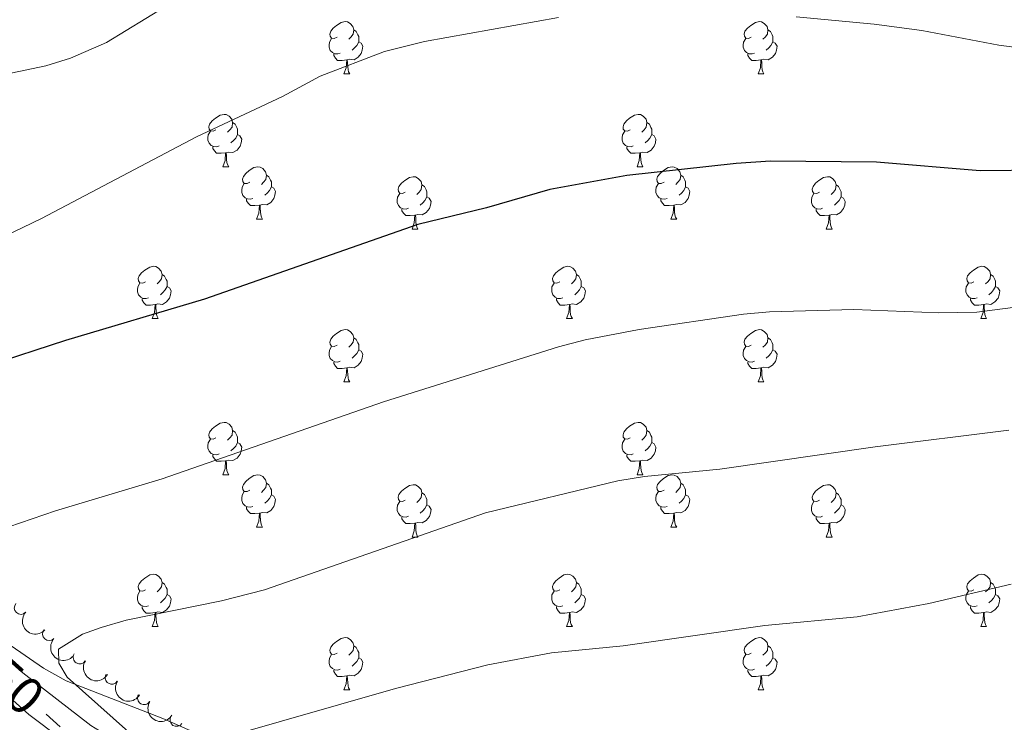
# Model space of a CAD drawing. Units: metres. Extents: x 637559 to 642073, y 720358 to 723417.
# Drawn here: x 639909 to 640098, y 722604 to 722739 of the extents above; entities that cross this region are included whole.
import ezdxf
from ezdxf.enums import TextEntityAlignment as Align

# ---------------------------------------------------------------- set-up
doc = ezdxf.new("R2010")
doc.units = ezdxf.units.M
doc.header["$MEASUREMENT"] = 0
doc.linetypes.add('DGN Style 3', pattern=[69.30076256880731, 49.50054469200523, -19.80021787680209])
for name, color, linetype, lineweight in [('Carátula', 7, 'Continuous', 5), ('Elementos auxiliares', 7, 'Continuous', 5), ('Entidades rústicas y varios', 7, 'Continuous', 5), ('Relieve y altimetría', 7, 'Continuous', 5), ('Textos de rotulación', 7, 'Continuous', 5), ('Viales y ferrocarril', 7, 'Continuous', 5)]:
    doc.layers.add(name, color=color, linetype=linetype, lineweight=lineweight)
doc.styles.add('Style-Helvetica-Narrow-Oblique', font='txt')

msp = doc.modelspace()

# ---------------------------------------------------------------- linework, layer by layer
at = {"layer": 'Carátula', "color": 7, "linetype": 'Continuous', "lineweight": 5}
msp.add_3dface([(637618.94, 720357.8900000001), (642073.02, 720448), (642012.95, 723417.3900000001), (637558.8600000001, 723327.28)], dxfattribs=at)
at = {"layer": 'Elementos auxiliares', "color": 250, "linetype": 'Continuous', "lineweight": 5}
msp.add_3dface([(638487.01, 720769.3300000001), (638440.8300000001, 723082.75), (641856.6699999999, 723151.8800000001), (641903.99, 720838.46)], dxfattribs=at)
at = {"layer": 'Entidades rústicas y varios', "color": 92, "linetype": 'Continuous', "lineweight": 5}
for p, q in [((639971.26, 722728.54), (639972.3899999999, 722728.54)), ((640050.5900000001, 722728.54), (640051.71, 722728.54)), ((639948.0700000001, 722710.77), (639949.2, 722710.77)), ((640027.3999999999, 722710.77), (640028.53, 722710.77)), ((639954.55, 722700.73), (639955.6699999999, 722700.73)), ((640033.8700000001, 722700.73), (640035, 722700.73)), ((639984.3200000001, 722698.8300000001), (639985.45, 722698.8300000001)), ((640063.6499999999, 722698.8300000001), (640064.77, 722698.8300000001)), ((639934.5700000001, 722681.6799999999), (639935.69, 722681.6799999999)), ((640013.8999999999, 722681.6799999999), (640015.02, 722681.6799999999)), ((640093.22, 722681.6799999999), (640094.3500000001, 722681.6799999999)), ((639971.26, 722669.54), (639972.3899999999, 722669.54)), ((640050.5900000001, 722669.54), (640051.71, 722669.54)), ((639948.0700000001, 722651.78), (639949.2, 722651.78)), ((640027.3999999999, 722651.78), (640028.53, 722651.78)), ((639954.55, 722641.74), (639955.6699999999, 722641.74)), ((640033.8700000001, 722641.74), (640035, 722641.74)), ((639984.3200000001, 722639.8400000001), (639985.45, 722639.8400000001)), ((640063.6499999999, 722639.8400000001), (640064.77, 722639.8400000001)), ((639934.5700000001, 722622.69), (639935.69, 722622.69)), ((640013.8999999999, 722622.69), (640015.02, 722622.69)), ((640093.22, 722622.69), (640094.3500000001, 722622.69)), ((639971.26, 722610.55), (639972.3899999999, 722610.55)), ((640050.5900000001, 722610.55), (640051.71, 722610.55))]:
    msp.add_line(p, q, dxfattribs=at)
at = {"layer": 'Entidades rústicas y varios', "color": 92, "linetype": 'Continuous', "lineweight": 5, "flags": 128}
for points in [[(639969.96, 722735.6000000001), (639969.4299999999, 722735.3300000001), (639968.8999999999, 722735.3900000001), (639968.6399999999, 722735.76), (639968.5800000001, 722736.1799999999), (639968.74, 722736.7), (639969.22, 722737.3), (639969.8600000001, 722737.8300000001), (639970.76, 722738.4099999999), (639971.5, 722738.5700000001), (639971.9299999999, 722738.52), (639972.46, 722738.2), (639972.99, 722737.6200000001), (639973.1499999999, 722736.98), (639973.04, 722736.1300000001), (639972.6100000001, 722735.6000000001), (639972.19, 722735.1699999999)], [(640049.29, 722735.6000000001), (640048.76, 722735.3300000001), (640048.23, 722735.3900000001), (640047.96, 722735.76), (640047.9099999999, 722736.1799999999), (640048.0700000001, 722736.7), (640048.55, 722737.3), (640049.1799999999, 722737.8300000001), (640050.0800000001, 722738.4099999999), (640050.8300000001, 722738.5700000001), (640051.25, 722738.52), (640051.78, 722738.2), (640052.31, 722737.6200000001), (640052.47, 722736.98), (640052.3600000001, 722736.1300000001), (640051.94, 722735.6000000001), (640051.52, 722735.1699999999)], [(639973.1499999999, 722736.98), (639973.6200000001, 722736.6599999999), (639973.94, 722736.02), (639974.1000000001, 722735.7), (639974.1000000001, 722735.1200000001), (639974.1000000001, 722734.7), (639973.73, 722734.01), (639973.31, 722733.53), (639972.8300000001, 722733.1100000001)], [(640052.47, 722736.98), (640052.95, 722736.6599999999), (640053.26, 722736.02), (640053.4199999999, 722735.7), (640053.4199999999, 722735.1200000001), (640053.4199999999, 722734.7), (640053.05, 722734.01), (640052.6300000001, 722733.53), (640052.1499999999, 722733.1100000001)], [(639970.55, 722732.52), (639970.1200000001, 722732.3600000001), (639969.54, 722732.4199999999), (639969.06, 722732.6300000001), (639968.6399999999, 722733.05), (639968.4199999999, 722733.6400000001), (639968.4199999999, 722734.06), (639968.48, 722734.6400000001), (639968.8999999999, 722735.3300000001)], [(639974.1000000001, 722734.7), (639974.55, 722734.45), (639974.8999999999, 722733.8300000001), (639974.79, 722733.1100000001), (639974.5800000001, 722732.47), (639973.99, 722731.73), (639973.2, 722731.25), (639972.3500000001, 722731.3500000001), (639971.9199999999, 722731.22)], [(640049.8700000001, 722732.52), (640049.45, 722732.3600000001), (640048.8600000001, 722732.4199999999), (640048.3899999999, 722732.6300000001), (640047.96, 722733.05), (640047.75, 722733.6400000001), (640047.75, 722734.06), (640047.8, 722734.6400000001), (640048.23, 722735.3300000001)], [(640053.4199999999, 722734.7), (640053.8800000001, 722734.45), (640054.22, 722733.8300000001), (640054.1100000001, 722733.1100000001), (640053.8999999999, 722732.47), (640053.3200000001, 722731.73), (640052.52, 722731.25), (640051.6699999999, 722731.3500000001), (640051.24, 722731.22)], [(639971.81, 722731.22), (639970.9199999999, 722731.1400000001), (639970.0700000001, 722731.1400000001), (639969.6499999999, 722731.5700000001), (639969.3300000001, 722732.04), (639969.3300000001, 722732.3600000001)], [(640051.1300000001, 722731.22), (640050.24, 722731.1400000001), (640049.3999999999, 722731.1400000001), (640048.97, 722731.5700000001), (640048.6499999999, 722732.04), (640048.6499999999, 722732.3600000001)], [(639971.26, 722728.54), (639971.7, 722729.7), (639971.81, 722731.22), (639971.9199999999, 722731.22), (639971.95, 722730.6400000001), (639971.99, 722729.95), (639972.06, 722729.3400000001), (639972.1699999999, 722728.94), (639972.3899999999, 722728.54)], [(640050.5900000001, 722728.54), (640051.02, 722729.7), (640051.1300000001, 722731.22), (640051.24, 722731.22), (640051.28, 722730.6400000001), (640051.31, 722729.95), (640051.3800000001, 722729.3400000001), (640051.5, 722728.94), (640051.71, 722728.54)], [(639946.77, 722717.8300000001), (639946.24, 722717.56), (639945.71, 722717.6200000001), (639945.45, 722717.99), (639945.3899999999, 722718.4099999999), (639945.55, 722718.9299999999), (639946.03, 722719.53), (639946.6699999999, 722720.06), (639947.5700000001, 722720.6400000001), (639948.31, 722720.8), (639948.74, 722720.75), (639949.27, 722720.4299999999), (639949.8, 722719.8500000001), (639949.96, 722719.21), (639949.8500000001, 722718.3600000001), (639949.4199999999, 722717.8300000001), (639949, 722717.3999999999)], [(639949.96, 722719.21), (639950.4299999999, 722718.8900000001), (639950.75, 722718.25), (639950.9099999999, 722717.9299999999), (639950.9099999999, 722717.3500000001), (639950.9099999999, 722716.9299999999), (639950.54, 722716.24), (639950.1200000001, 722715.76), (639949.6399999999, 722715.3400000001)], [(640026.1000000001, 722717.8300000001), (640025.5700000001, 722717.56), (640025.04, 722717.6200000001), (640024.77, 722717.99), (640024.72, 722718.4099999999), (640024.8800000001, 722718.9299999999), (640025.3600000001, 722719.53), (640025.99, 722720.06), (640026.8899999999, 722720.6400000001), (640027.6399999999, 722720.8), (640028.0700000001, 722720.75), (640028.5900000001, 722720.4299999999), (640029.1300000001, 722719.8500000001), (640029.29, 722719.21), (640029.1699999999, 722718.3600000001), (640028.75, 722717.8300000001), (640028.3300000001, 722717.3999999999)], [(640029.29, 722719.21), (640029.76, 722718.8900000001), (640030.0700000001, 722718.25), (640030.23, 722717.9299999999), (640030.23, 722717.3500000001), (640030.23, 722716.9299999999), (640029.8700000001, 722716.24), (640029.45, 722715.76), (640028.97, 722715.3400000001)], [(639947.3600000001, 722714.75), (639946.9299999999, 722714.5900000001), (639946.3500000001, 722714.6499999999), (639945.8700000001, 722714.8600000001), (639945.45, 722715.28), (639945.23, 722715.8700000001), (639945.23, 722716.29), (639945.29, 722716.8700000001), (639945.71, 722717.56)], [(640026.69, 722714.75), (640026.26, 722714.5900000001), (640025.6699999999, 722714.6499999999), (640025.2, 722714.8600000001), (640024.77, 722715.28), (640024.56, 722715.8700000001), (640024.56, 722716.29), (640024.6100000001, 722716.8700000001), (640025.04, 722717.56)], [(639950.9099999999, 722716.9299999999), (639951.3600000001, 722716.6799999999), (639951.71, 722716.06), (639951.6000000001, 722715.3400000001), (639951.3899999999, 722714.7), (639950.8, 722713.96), (639950.01, 722713.48), (639949.1599999999, 722713.5800000001), (639948.73, 722713.45)], [(640030.23, 722716.9299999999), (640030.69, 722716.6799999999), (640031.03, 722716.06), (640030.9299999999, 722715.3400000001), (640030.71, 722714.7), (640030.1300000001, 722713.96), (640029.3300000001, 722713.48), (640028.49, 722713.5800000001), (640028.05, 722713.45)], [(639948.6200000001, 722713.45), (639947.73, 722713.3700000001), (639946.8800000001, 722713.3700000001), (639946.46, 722713.8), (639946.1399999999, 722714.27), (639946.1399999999, 722714.5900000001)], [(639948.0700000001, 722710.77), (639948.51, 722711.9299999999), (639948.6200000001, 722713.45), (639948.73, 722713.45), (639948.76, 722712.8700000001), (639948.8, 722712.1799999999), (639948.8700000001, 722711.5700000001), (639948.98, 722711.1699999999), (639949.2, 722710.77)], [(640027.95, 722713.45), (640027.05, 722713.3700000001), (640026.21, 722713.3700000001), (640025.79, 722713.8), (640025.47, 722714.27), (640025.47, 722714.5900000001)], [(640027.3999999999, 722710.77), (640027.8300000001, 722711.9299999999), (640027.95, 722713.45), (640028.05, 722713.45), (640028.0900000001, 722712.8700000001), (640028.1300000001, 722712.1799999999), (640028.19, 722711.5700000001), (640028.31, 722711.1699999999), (640028.53, 722710.77)], [(639953.25, 722707.79), (639952.72, 722707.53), (639952.19, 722707.5800000001), (639951.9199999999, 722707.95), (639951.8700000001, 722708.3800000001), (639952.03, 722708.8999999999), (639952.51, 722709.49), (639953.1399999999, 722710.02), (639954.04, 722710.6100000001), (639954.79, 722710.77), (639955.21, 722710.71), (639955.74, 722710.3999999999), (639956.27, 722709.81), (639956.4299999999, 722709.1699999999), (639956.3200000001, 722708.3200000001), (639955.8999999999, 722707.79), (639955.48, 722707.3700000001)], [(640032.5700000001, 722707.79), (640032.05, 722707.53), (640031.51, 722707.5800000001), (640031.25, 722707.95), (640031.19, 722708.3800000001), (640031.3500000001, 722708.8999999999), (640031.8300000001, 722709.49), (640032.47, 722710.02), (640033.3700000001, 722710.6100000001), (640034.1100000001, 722710.77), (640034.54, 722710.71), (640035.0700000001, 722710.3999999999), (640035.6000000001, 722709.81), (640035.76, 722709.1699999999), (640035.6499999999, 722708.3200000001), (640035.23, 722707.79), (640034.81, 722707.3700000001)], [(639956.4299999999, 722709.1699999999), (639956.9099999999, 722708.8600000001), (639957.22, 722708.22), (639957.3800000001, 722707.8999999999), (639957.3800000001, 722707.3200000001), (639957.3800000001, 722706.8900000001), (639957.01, 722706.2), (639956.5900000001, 722705.72), (639956.1100000001, 722705.3)], [(639983.02, 722705.8900000001), (639982.49, 722705.6200000001), (639981.96, 722705.6799999999), (639981.69, 722706.05), (639981.6399999999, 722706.47), (639981.8, 722706.99), (639982.28, 722707.5900000001), (639982.9099999999, 722708.1200000001), (639983.81, 722708.7), (639984.56, 722708.8600000001), (639984.99, 722708.81), (639985.51, 722708.49), (639986.05, 722707.9099999999), (639986.21, 722707.27), (639986.0900000001, 722706.4199999999), (639985.6699999999, 722705.8900000001), (639985.25, 722705.46)], [(640035.76, 722709.1699999999), (640036.23, 722708.8600000001), (640036.55, 722708.22), (640036.71, 722707.8999999999), (640036.71, 722707.3200000001), (640036.71, 722706.8900000001), (640036.3400000001, 722706.2), (640035.9199999999, 722705.72), (640035.44, 722705.3)], [(640062.3500000001, 722705.8900000001), (640061.8200000001, 722705.6200000001), (640061.29, 722705.6799999999), (640061.02, 722706.05), (640060.97, 722706.47), (640061.1300000001, 722706.99), (640061.6100000001, 722707.5900000001), (640062.24, 722708.1200000001), (640063.1399999999, 722708.7), (640063.8899999999, 722708.8600000001), (640064.31, 722708.81), (640064.8400000001, 722708.49), (640065.3700000001, 722707.9099999999), (640065.53, 722707.27), (640065.4199999999, 722706.4199999999), (640065, 722705.8900000001), (640064.5800000001, 722705.46)], [(639953.8300000001, 722704.71), (639953.4099999999, 722704.55), (639952.8200000001, 722704.6100000001), (639952.3500000001, 722704.8200000001), (639951.9199999999, 722705.25), (639951.71, 722705.8300000001), (639951.71, 722706.25), (639951.76, 722706.8400000001), (639952.19, 722707.53)], [(639957.3800000001, 722706.8900000001), (639957.8400000001, 722706.6400000001), (639958.1799999999, 722706.03), (639958.0700000001, 722705.3), (639957.8600000001, 722704.6599999999), (639957.28, 722703.9199999999), (639956.48, 722703.44), (639955.6300000001, 722703.55), (639955.2, 722703.4199999999)], [(639986.21, 722707.27), (639986.6799999999, 722706.95), (639986.99, 722706.31), (639987.1499999999, 722705.99), (639987.1499999999, 722705.4099999999), (639987.1499999999, 722704.99), (639986.79, 722704.3), (639986.3700000001, 722703.8200000001), (639985.8899999999, 722703.3999999999)], [(640033.1599999999, 722704.71), (640032.73, 722704.55), (640032.1499999999, 722704.6100000001), (640031.6699999999, 722704.8200000001), (640031.25, 722705.25), (640031.03, 722705.8300000001), (640031.03, 722706.25), (640031.0900000001, 722706.8400000001), (640031.51, 722707.53)], [(640036.71, 722706.8900000001), (640037.1699999999, 722706.6400000001), (640037.51, 722706.03), (640037.3999999999, 722705.3), (640037.19, 722704.6599999999), (640036.6100000001, 722703.9199999999), (640035.81, 722703.44), (640034.96, 722703.55), (640034.53, 722703.4199999999)], [(640065.53, 722707.27), (640066.01, 722706.95), (640066.3200000001, 722706.31), (640066.48, 722705.99), (640066.48, 722705.4099999999), (640066.48, 722704.99), (640066.1100000001, 722704.3), (640065.69, 722703.8200000001), (640065.21, 722703.3999999999)], [(639955.0900000001, 722703.4199999999), (639954.2, 722703.3300000001), (639953.3600000001, 722703.3300000001), (639952.9299999999, 722703.76), (639952.6100000001, 722704.24), (639952.6100000001, 722704.55)], [(639983.6100000001, 722702.81), (639983.1799999999, 722702.6499999999), (639982.5900000001, 722702.71), (639982.1200000001, 722702.9199999999), (639981.69, 722703.3400000001), (639981.48, 722703.9299999999), (639981.48, 722704.3500000001), (639981.53, 722704.9299999999), (639981.96, 722705.6200000001)], [(639987.1499999999, 722704.99), (639987.6100000001, 722704.74), (639987.95, 722704.1200000001), (639987.8500000001, 722703.3999999999), (639987.6300000001, 722702.76), (639987.05, 722702.02), (639986.25, 722701.54), (639985.4099999999, 722701.6400000001), (639984.97, 722701.51)], [(640034.4199999999, 722703.4199999999), (640033.53, 722703.3300000001), (640032.69, 722703.3300000001), (640032.26, 722703.76), (640031.94, 722704.24), (640031.94, 722704.55)], [(640062.9299999999, 722702.81), (640062.51, 722702.6499999999), (640061.9199999999, 722702.71), (640061.45, 722702.9199999999), (640061.02, 722703.3400000001), (640060.81, 722703.9299999999), (640060.81, 722704.3500000001), (640060.8600000001, 722704.9299999999), (640061.29, 722705.6200000001)], [(640066.48, 722704.99), (640066.94, 722704.74), (640067.28, 722704.1200000001), (640067.1699999999, 722703.3999999999), (640066.96, 722702.76), (640066.3800000001, 722702.02), (640065.5800000001, 722701.54), (640064.73, 722701.6400000001), (640064.3, 722701.51)], [(639954.55, 722700.73), (639954.98, 722701.8900000001), (639955.0900000001, 722703.4199999999), (639955.2, 722703.4199999999), (639955.24, 722702.8300000001), (639955.27, 722702.1499999999), (639955.3400000001, 722701.53), (639955.46, 722701.1300000001), (639955.6699999999, 722700.73)], [(639984.8700000001, 722701.51), (639983.97, 722701.4299999999), (639983.1300000001, 722701.4299999999), (639982.71, 722701.8600000001), (639982.3899999999, 722702.3300000001), (639982.3899999999, 722702.6499999999)], [(640033.8700000001, 722700.73), (640034.31, 722701.8900000001), (640034.4199999999, 722703.4199999999), (640034.53, 722703.4199999999), (640034.5700000001, 722702.8300000001), (640034.6000000001, 722702.1499999999), (640034.6699999999, 722701.53), (640034.79, 722701.1300000001), (640035, 722700.73)], [(640064.19, 722701.51), (640063.3, 722701.4299999999), (640062.46, 722701.4299999999), (640062.03, 722701.8600000001), (640061.71, 722702.3300000001), (640061.71, 722702.6499999999)], [(639984.3200000001, 722698.8300000001), (639984.75, 722699.99), (639984.8700000001, 722701.51), (639984.97, 722701.51), (639985.01, 722700.9299999999), (639985.05, 722700.24), (639985.1100000001, 722699.6300000001), (639985.23, 722699.23), (639985.45, 722698.8300000001)], [(640063.6499999999, 722698.8300000001), (640064.0800000001, 722699.99), (640064.19, 722701.51), (640064.3, 722701.51), (640064.3400000001, 722700.9299999999), (640064.3700000001, 722700.24), (640064.44, 722699.6300000001), (640064.56, 722699.23), (640064.77, 722698.8300000001)], [(639933.27, 722688.74), (639932.74, 722688.48), (639932.21, 722688.54), (639931.95, 722688.8999999999), (639931.8899999999, 722689.3300000001), (639932.05, 722689.8500000001), (639932.53, 722690.44), (639933.1699999999, 722690.98), (639934.0700000001, 722691.56), (639934.81, 722691.72), (639935.23, 722691.6599999999), (639935.77, 722691.3500000001), (639936.29, 722690.76), (639936.45, 722690.1200000001), (639936.3500000001, 722689.28), (639935.9199999999, 722688.74), (639935.5, 722688.3200000001)], [(640012.6000000001, 722688.74), (640012.0700000001, 722688.48), (640011.54, 722688.54), (640011.27, 722688.8999999999), (640011.22, 722689.3300000001), (640011.3800000001, 722689.8500000001), (640011.8600000001, 722690.44), (640012.49, 722690.98), (640013.3899999999, 722691.56), (640014.1399999999, 722691.72), (640014.56, 722691.6599999999), (640015.0900000001, 722691.3500000001), (640015.6200000001, 722690.76), (640015.78, 722690.1200000001), (640015.6699999999, 722689.28), (640015.25, 722688.74), (640014.8300000001, 722688.3200000001)], [(640091.9199999999, 722688.74), (640091.3899999999, 722688.48), (640090.8600000001, 722688.54), (640090.6000000001, 722688.8999999999), (640090.54, 722689.3300000001), (640090.7, 722689.8500000001), (640091.1799999999, 722690.44), (640091.8200000001, 722690.98), (640092.72, 722691.56), (640093.46, 722691.72), (640093.8899999999, 722691.6599999999), (640094.4199999999, 722691.3500000001), (640094.95, 722690.76), (640095.1100000001, 722690.1200000001), (640095, 722689.28), (640094.5700000001, 722688.74), (640094.1499999999, 722688.3200000001)], [(639936.45, 722690.1200000001), (639936.9299999999, 722689.81), (639937.25, 722689.1699999999), (639937.4099999999, 722688.8500000001), (639937.4099999999, 722688.27), (639937.4099999999, 722687.8400000001), (639937.03, 722687.1599999999), (639936.6100000001, 722686.6799999999), (639936.1300000001, 722686.26)], [(640015.78, 722690.1200000001), (640016.26, 722689.81), (640016.5700000001, 722689.1699999999), (640016.73, 722688.8500000001), (640016.73, 722688.27), (640016.73, 722687.8400000001), (640016.3600000001, 722687.1599999999), (640015.94, 722686.6799999999), (640015.46, 722686.26)], [(640095.1100000001, 722690.1200000001), (640095.5800000001, 722689.81), (640095.8999999999, 722689.1699999999), (640096.06, 722688.8500000001), (640096.06, 722688.27), (640096.06, 722687.8400000001), (640095.69, 722687.1599999999), (640095.27, 722686.6799999999), (640094.79, 722686.26)], [(639933.8500000001, 722685.6599999999), (639933.4299999999, 722685.5), (639932.8500000001, 722685.56), (639932.3700000001, 722685.78), (639931.95, 722686.2), (639931.73, 722686.78), (639931.73, 722687.2), (639931.79, 722687.79), (639932.21, 722688.48)], [(639937.4099999999, 722687.8400000001), (639937.8600000001, 722687.6000000001), (639938.21, 722686.98), (639938.0900000001, 722686.26), (639937.8899999999, 722685.6200000001), (639937.3, 722684.8800000001), (639936.51, 722684.3999999999), (639935.6499999999, 722684.5), (639935.23, 722684.3700000001)], [(640013.1799999999, 722685.6599999999), (640012.76, 722685.5), (640012.1699999999, 722685.56), (640011.7, 722685.78), (640011.27, 722686.2), (640011.06, 722686.78), (640011.06, 722687.2), (640011.1100000001, 722687.79), (640011.54, 722688.48)], [(640016.73, 722687.8400000001), (640017.19, 722687.6000000001), (640017.53, 722686.98), (640017.4199999999, 722686.26), (640017.21, 722685.6200000001), (640016.6300000001, 722684.8800000001), (640015.8300000001, 722684.3999999999), (640014.98, 722684.5), (640014.55, 722684.3700000001)], [(640092.51, 722685.6599999999), (640092.0800000001, 722685.5), (640091.5, 722685.56), (640091.02, 722685.78), (640090.6000000001, 722686.2), (640090.3800000001, 722686.78), (640090.3800000001, 722687.2), (640090.44, 722687.79), (640090.8600000001, 722688.48)], [(640096.06, 722687.8400000001), (640096.51, 722687.6000000001), (640096.8600000001, 722686.98), (640096.75, 722686.26), (640096.54, 722685.6200000001), (640095.95, 722684.8800000001), (640095.1599999999, 722684.3999999999), (640094.31, 722684.5), (640093.8800000001, 722684.3700000001)], [(639935.1100000001, 722684.3700000001), (639934.23, 722684.28), (639933.3800000001, 722684.28), (639932.95, 722684.72), (639932.6300000001, 722685.19), (639932.6300000001, 722685.5)], [(640014.44, 722684.3700000001), (640013.55, 722684.28), (640012.71, 722684.28), (640012.28, 722684.72), (640011.96, 722685.19), (640011.96, 722685.5)], [(640093.77, 722684.3700000001), (640092.8800000001, 722684.28), (640092.03, 722684.28), (640091.6100000001, 722684.72), (640091.29, 722685.19), (640091.29, 722685.5)], [(639934.5700000001, 722681.6799999999), (639935.01, 722682.8400000001), (639935.1100000001, 722684.3700000001), (639935.23, 722684.3700000001), (639935.26, 722683.78), (639935.29, 722683.1000000001), (639935.3700000001, 722682.48), (639935.48, 722682.0800000001), (639935.69, 722681.6799999999)], [(640013.8999999999, 722681.6799999999), (640014.3300000001, 722682.8400000001), (640014.44, 722684.3700000001), (640014.55, 722684.3700000001), (640014.5900000001, 722683.78), (640014.6200000001, 722683.1000000001), (640014.69, 722682.48), (640014.81, 722682.0800000001), (640015.02, 722681.6799999999)], [(640093.22, 722681.6799999999), (640093.6599999999, 722682.8400000001), (640093.77, 722684.3700000001), (640093.8800000001, 722684.3700000001), (640093.9099999999, 722683.78), (640093.95, 722683.1000000001), (640094.02, 722682.48), (640094.1300000001, 722682.0800000001), (640094.3500000001, 722681.6799999999)], [(639969.96, 722676.6000000001), (639969.4299999999, 722676.3400000001), (639968.8999999999, 722676.3999999999), (639968.6399999999, 722676.76), (639968.5800000001, 722677.19), (639968.74, 722677.71), (639969.22, 722678.3), (639969.8600000001, 722678.8400000001), (639970.76, 722679.4199999999), (639971.5, 722679.5800000001), (639971.9299999999, 722679.52), (639972.46, 722679.21), (639972.99, 722678.6200000001), (639973.1499999999, 722677.98), (639973.04, 722677.1400000001), (639972.6100000001, 722676.6000000001), (639972.19, 722676.1799999999)], [(640049.29, 722676.6000000001), (640048.76, 722676.3400000001), (640048.23, 722676.3999999999), (640047.96, 722676.76), (640047.9099999999, 722677.19), (640048.0700000001, 722677.71), (640048.55, 722678.3), (640049.1799999999, 722678.8400000001), (640050.0800000001, 722679.4199999999), (640050.8300000001, 722679.5800000001), (640051.25, 722679.52), (640051.78, 722679.21), (640052.31, 722678.6200000001), (640052.47, 722677.98), (640052.3600000001, 722677.1400000001), (640051.94, 722676.6000000001), (640051.52, 722676.1799999999)], [(639973.1499999999, 722677.98), (639973.6200000001, 722677.6699999999), (639973.94, 722677.03), (639974.1000000001, 722676.71), (639974.1000000001, 722676.1300000001), (639974.1000000001, 722675.7), (639973.73, 722675.02), (639973.31, 722674.54), (639972.8300000001, 722674.1200000001)], [(640052.47, 722677.98), (640052.95, 722677.6699999999), (640053.26, 722677.03), (640053.4199999999, 722676.71), (640053.4199999999, 722676.1300000001), (640053.4199999999, 722675.7), (640053.05, 722675.02), (640052.6300000001, 722674.54), (640052.1499999999, 722674.1200000001)], [(639970.55, 722673.52), (639970.1200000001, 722673.3600000001), (639969.54, 722673.4199999999), (639969.06, 722673.6400000001), (639968.6399999999, 722674.06), (639968.4199999999, 722674.6400000001), (639968.4199999999, 722675.06), (639968.48, 722675.6499999999), (639968.8999999999, 722676.3400000001)], [(639974.1000000001, 722675.7), (639974.55, 722675.46), (639974.8999999999, 722674.8400000001), (639974.79, 722674.1200000001), (639974.5800000001, 722673.48), (639973.99, 722672.74), (639973.2, 722672.26), (639972.3500000001, 722672.3600000001), (639971.9199999999, 722672.23)], [(640049.8700000001, 722673.52), (640049.45, 722673.3600000001), (640048.8600000001, 722673.4199999999), (640048.3899999999, 722673.6400000001), (640047.96, 722674.06), (640047.75, 722674.6400000001), (640047.75, 722675.06), (640047.8, 722675.6499999999), (640048.23, 722676.3400000001)], [(640053.4199999999, 722675.7), (640053.8800000001, 722675.46), (640054.22, 722674.8400000001), (640054.1100000001, 722674.1200000001), (640053.8999999999, 722673.48), (640053.3200000001, 722672.74), (640052.52, 722672.26), (640051.6699999999, 722672.3600000001), (640051.24, 722672.23)], [(639971.81, 722672.23), (639970.9199999999, 722672.1400000001), (639970.0700000001, 722672.1400000001), (639969.6499999999, 722672.5800000001), (639969.3300000001, 722673.05), (639969.3300000001, 722673.3600000001)], [(639971.26, 722669.54), (639971.7, 722670.7), (639971.81, 722672.23), (639971.9199999999, 722672.23), (639971.95, 722671.6400000001), (639971.99, 722670.96), (639972.06, 722670.3400000001), (639972.1699999999, 722669.94), (639972.3899999999, 722669.54)], [(640051.1300000001, 722672.23), (640050.24, 722672.1400000001), (640049.3999999999, 722672.1400000001), (640048.97, 722672.5800000001), (640048.6499999999, 722673.05), (640048.6499999999, 722673.3600000001)], [(640050.5900000001, 722669.54), (640051.02, 722670.7), (640051.1300000001, 722672.23), (640051.24, 722672.23), (640051.28, 722671.6400000001), (640051.31, 722670.96), (640051.3800000001, 722670.3400000001), (640051.5, 722669.94), (640051.71, 722669.54)], [(639946.77, 722658.8400000001), (639946.24, 722658.5700000001), (639945.71, 722658.6300000001), (639945.45, 722659), (639945.3899999999, 722659.4199999999), (639945.55, 722659.94), (639946.03, 722660.54), (639946.6699999999, 722661.0700000001), (639947.5700000001, 722661.6499999999), (639948.31, 722661.81), (639948.74, 722661.76), (639949.27, 722661.44), (639949.8, 722660.8600000001), (639949.96, 722660.22), (639949.8500000001, 722659.3700000001), (639949.4199999999, 722658.8400000001), (639949, 722658.4099999999)], [(640026.1000000001, 722658.8400000001), (640025.5700000001, 722658.5700000001), (640025.04, 722658.6300000001), (640024.77, 722659), (640024.72, 722659.4199999999), (640024.8800000001, 722659.94), (640025.3600000001, 722660.54), (640025.99, 722661.0700000001), (640026.8899999999, 722661.6499999999), (640027.6399999999, 722661.81), (640028.0700000001, 722661.76), (640028.5900000001, 722661.44), (640029.1300000001, 722660.8600000001), (640029.29, 722660.22), (640029.1699999999, 722659.3700000001), (640028.75, 722658.8400000001), (640028.3300000001, 722658.4099999999)], [(639949.96, 722660.22), (639950.4299999999, 722659.8999999999), (639950.75, 722659.26), (639950.9099999999, 722658.94), (639950.9099999999, 722658.3600000001), (639950.9099999999, 722657.94), (639950.54, 722657.25), (639950.1200000001, 722656.77), (639949.6399999999, 722656.3500000001)], [(640029.29, 722660.22), (640029.76, 722659.8999999999), (640030.0700000001, 722659.26), (640030.23, 722658.94), (640030.23, 722658.3600000001), (640030.23, 722657.94), (640029.8700000001, 722657.25), (640029.45, 722656.77), (640028.97, 722656.3500000001)], [(639947.3600000001, 722655.76), (639946.9299999999, 722655.6000000001), (639946.3500000001, 722655.6599999999), (639945.8700000001, 722655.8700000001), (639945.45, 722656.29), (639945.23, 722656.8800000001), (639945.23, 722657.3), (639945.29, 722657.8800000001), (639945.71, 722658.5700000001)], [(639950.9099999999, 722657.94), (639951.3600000001, 722657.69), (639951.71, 722657.0700000001), (639951.6000000001, 722656.3500000001), (639951.3899999999, 722655.71), (639950.8, 722654.97), (639950.01, 722654.49), (639949.1599999999, 722654.5900000001), (639948.73, 722654.46)], [(640026.69, 722655.76), (640026.26, 722655.6000000001), (640025.6699999999, 722655.6599999999), (640025.2, 722655.8700000001), (640024.77, 722656.29), (640024.56, 722656.8800000001), (640024.56, 722657.3), (640024.6100000001, 722657.8800000001), (640025.04, 722658.5700000001)], [(640030.23, 722657.94), (640030.69, 722657.69), (640031.03, 722657.0700000001), (640030.9299999999, 722656.3500000001), (640030.71, 722655.71), (640030.1300000001, 722654.97), (640029.3300000001, 722654.49), (640028.49, 722654.5900000001), (640028.05, 722654.46)], [(639948.6200000001, 722654.46), (639947.73, 722654.3800000001), (639946.8800000001, 722654.3800000001), (639946.46, 722654.81), (639946.1399999999, 722655.28), (639946.1399999999, 722655.6000000001)], [(640027.95, 722654.46), (640027.05, 722654.3800000001), (640026.21, 722654.3800000001), (640025.79, 722654.81), (640025.47, 722655.28), (640025.47, 722655.6000000001)], [(639948.0700000001, 722651.78), (639948.51, 722652.94), (639948.6200000001, 722654.46), (639948.73, 722654.46), (639948.76, 722653.8800000001), (639948.8, 722653.19), (639948.8700000001, 722652.5800000001), (639948.98, 722652.1799999999), (639949.2, 722651.78)], [(640027.3999999999, 722651.78), (640027.8300000001, 722652.94), (640027.95, 722654.46), (640028.05, 722654.46), (640028.0900000001, 722653.8800000001), (640028.1300000001, 722653.19), (640028.19, 722652.5800000001), (640028.31, 722652.1799999999), (640028.53, 722651.78)], [(639953.25, 722648.8), (639952.72, 722648.54), (639952.19, 722648.5900000001), (639951.9199999999, 722648.96), (639951.8700000001, 722649.3900000001), (639952.03, 722649.9099999999), (639952.51, 722650.5), (639953.1399999999, 722651.03), (639954.04, 722651.6200000001), (639954.79, 722651.78), (639955.21, 722651.72), (639955.74, 722651.4099999999), (639956.27, 722650.8200000001), (639956.4299999999, 722650.1799999999), (639956.3200000001, 722649.3300000001), (639955.8999999999, 722648.8), (639955.48, 722648.3800000001)], [(640032.5700000001, 722648.8), (640032.05, 722648.54), (640031.51, 722648.5900000001), (640031.25, 722648.96), (640031.19, 722649.3900000001), (640031.3500000001, 722649.9099999999), (640031.8300000001, 722650.5), (640032.47, 722651.03), (640033.3700000001, 722651.6200000001), (640034.1100000001, 722651.78), (640034.54, 722651.72), (640035.0700000001, 722651.4099999999), (640035.6000000001, 722650.8200000001), (640035.76, 722650.1799999999), (640035.6499999999, 722649.3300000001), (640035.23, 722648.8), (640034.81, 722648.3800000001)], [(639956.4299999999, 722650.1799999999), (639956.9099999999, 722649.8700000001), (639957.22, 722649.23), (639957.3800000001, 722648.9099999999), (639957.3800000001, 722648.3300000001), (639957.3800000001, 722647.8999999999), (639957.01, 722647.21), (639956.5900000001, 722646.73), (639956.1100000001, 722646.31)], [(639983.02, 722646.8999999999), (639982.49, 722646.6300000001), (639981.96, 722646.69), (639981.69, 722647.06), (639981.6399999999, 722647.48), (639981.8, 722648), (639982.28, 722648.6000000001), (639982.9099999999, 722649.1300000001), (639983.81, 722649.71), (639984.56, 722649.8700000001), (639984.99, 722649.8200000001), (639985.51, 722649.5), (639986.05, 722648.9199999999), (639986.21, 722648.28), (639986.0900000001, 722647.4299999999), (639985.6699999999, 722646.8999999999), (639985.25, 722646.47)], [(640035.76, 722650.1799999999), (640036.23, 722649.8700000001), (640036.55, 722649.23), (640036.71, 722648.9099999999), (640036.71, 722648.3300000001), (640036.71, 722647.8999999999), (640036.3400000001, 722647.21), (640035.9199999999, 722646.73), (640035.44, 722646.31)], [(640062.3500000001, 722646.8999999999), (640061.8200000001, 722646.6300000001), (640061.29, 722646.69), (640061.02, 722647.06), (640060.97, 722647.48), (640061.1300000001, 722648), (640061.6100000001, 722648.6000000001), (640062.24, 722649.1300000001), (640063.1399999999, 722649.71), (640063.8899999999, 722649.8700000001), (640064.31, 722649.8200000001), (640064.8400000001, 722649.5), (640065.3700000001, 722648.9199999999), (640065.53, 722648.28), (640065.4199999999, 722647.4299999999), (640065, 722646.8999999999), (640064.5800000001, 722646.47)], [(639953.8300000001, 722645.72), (639953.4099999999, 722645.56), (639952.8200000001, 722645.6200000001), (639952.3500000001, 722645.8300000001), (639951.9199999999, 722646.26), (639951.71, 722646.8400000001), (639951.71, 722647.26), (639951.76, 722647.8500000001), (639952.19, 722648.54)], [(639957.3800000001, 722647.8999999999), (639957.8400000001, 722647.6499999999), (639958.1799999999, 722647.04), (639958.0700000001, 722646.31), (639957.8600000001, 722645.6699999999), (639957.28, 722644.9299999999), (639956.48, 722644.45), (639955.6300000001, 722644.56), (639955.2, 722644.4299999999)], [(639986.21, 722648.28), (639986.6799999999, 722647.96), (639986.99, 722647.3200000001), (639987.1499999999, 722647), (639987.1499999999, 722646.4199999999), (639987.1499999999, 722646), (639986.79, 722645.31), (639986.3700000001, 722644.8300000001), (639985.8899999999, 722644.4099999999)], [(640033.1599999999, 722645.72), (640032.73, 722645.56), (640032.1499999999, 722645.6200000001), (640031.6699999999, 722645.8300000001), (640031.25, 722646.26), (640031.03, 722646.8400000001), (640031.03, 722647.26), (640031.0900000001, 722647.8500000001), (640031.51, 722648.54)], [(640036.71, 722647.8999999999), (640037.1699999999, 722647.6499999999), (640037.51, 722647.04), (640037.3999999999, 722646.31), (640037.19, 722645.6699999999), (640036.6100000001, 722644.9299999999), (640035.81, 722644.45), (640034.96, 722644.56), (640034.53, 722644.4299999999)], [(640065.53, 722648.28), (640066.01, 722647.96), (640066.3200000001, 722647.3200000001), (640066.48, 722647), (640066.48, 722646.4199999999), (640066.48, 722646), (640066.1100000001, 722645.31), (640065.69, 722644.8300000001), (640065.21, 722644.4099999999)], [(639955.0900000001, 722644.4299999999), (639954.2, 722644.3400000001), (639953.3600000001, 722644.3400000001), (639952.9299999999, 722644.77), (639952.6100000001, 722645.25), (639952.6100000001, 722645.56)], [(639983.6100000001, 722643.8200000001), (639983.1799999999, 722643.6599999999), (639982.5900000001, 722643.72), (639982.1200000001, 722643.9299999999), (639981.69, 722644.3500000001), (639981.48, 722644.94), (639981.48, 722645.3600000001), (639981.53, 722645.94), (639981.96, 722646.6300000001)], [(639987.1499999999, 722646), (639987.6100000001, 722645.75), (639987.95, 722645.1300000001), (639987.8500000001, 722644.4099999999), (639987.6300000001, 722643.77), (639987.05, 722643.03), (639986.25, 722642.55), (639985.4099999999, 722642.6499999999), (639984.97, 722642.52)], [(640034.4199999999, 722644.4299999999), (640033.53, 722644.3400000001), (640032.69, 722644.3400000001), (640032.26, 722644.77), (640031.94, 722645.25), (640031.94, 722645.56)], [(640062.9299999999, 722643.8200000001), (640062.51, 722643.6599999999), (640061.9199999999, 722643.72), (640061.45, 722643.9299999999), (640061.02, 722644.3500000001), (640060.81, 722644.94), (640060.81, 722645.3600000001), (640060.8600000001, 722645.94), (640061.29, 722646.6300000001)], [(640066.48, 722646), (640066.94, 722645.75), (640067.28, 722645.1300000001), (640067.1699999999, 722644.4099999999), (640066.96, 722643.77), (640066.3800000001, 722643.03), (640065.5800000001, 722642.55), (640064.73, 722642.6499999999), (640064.3, 722642.52)], [(639954.55, 722641.74), (639954.98, 722642.8999999999), (639955.0900000001, 722644.4299999999), (639955.2, 722644.4299999999), (639955.24, 722643.8400000001), (639955.27, 722643.1599999999), (639955.3400000001, 722642.54), (639955.46, 722642.1400000001), (639955.6699999999, 722641.74)], [(639984.8700000001, 722642.52), (639983.97, 722642.44), (639983.1300000001, 722642.44), (639982.71, 722642.8700000001), (639982.3899999999, 722643.3400000001), (639982.3899999999, 722643.6599999999)], [(640033.8700000001, 722641.74), (640034.31, 722642.8999999999), (640034.4199999999, 722644.4299999999), (640034.53, 722644.4299999999), (640034.5700000001, 722643.8400000001), (640034.6000000001, 722643.1599999999), (640034.6699999999, 722642.54), (640034.79, 722642.1400000001), (640035, 722641.74)], [(640064.19, 722642.52), (640063.3, 722642.44), (640062.46, 722642.44), (640062.03, 722642.8700000001), (640061.71, 722643.3400000001), (640061.71, 722643.6599999999)], [(639984.3200000001, 722639.8400000001), (639984.75, 722641), (639984.8700000001, 722642.52), (639984.97, 722642.52), (639985.01, 722641.94), (639985.05, 722641.25), (639985.1100000001, 722640.6400000001), (639985.23, 722640.24), (639985.45, 722639.8400000001)], [(640063.6499999999, 722639.8400000001), (640064.0800000001, 722641), (640064.19, 722642.52), (640064.3, 722642.52), (640064.3400000001, 722641.94), (640064.3700000001, 722641.25), (640064.44, 722640.6400000001), (640064.56, 722640.24), (640064.77, 722639.8400000001)], [(639933.27, 722629.75), (639932.74, 722629.49), (639932.21, 722629.54), (639931.95, 722629.9099999999), (639931.8899999999, 722630.3400000001), (639932.05, 722630.8600000001), (639932.53, 722631.45), (639933.1699999999, 722631.98), (639934.0700000001, 722632.5700000001), (639934.81, 722632.73), (639935.23, 722632.6699999999), (639935.77, 722632.3600000001), (639936.29, 722631.77), (639936.45, 722631.1300000001), (639936.3500000001, 722630.28), (639935.9199999999, 722629.75), (639935.5, 722629.3300000001)], [(640012.6000000001, 722629.75), (640012.0700000001, 722629.49), (640011.54, 722629.54), (640011.27, 722629.9099999999), (640011.22, 722630.3400000001), (640011.3800000001, 722630.8600000001), (640011.8600000001, 722631.45), (640012.49, 722631.98), (640013.3899999999, 722632.5700000001), (640014.1399999999, 722632.73), (640014.56, 722632.6699999999), (640015.0900000001, 722632.3600000001), (640015.6200000001, 722631.77), (640015.78, 722631.1300000001), (640015.6699999999, 722630.28), (640015.25, 722629.75), (640014.8300000001, 722629.3300000001)], [(640091.9199999999, 722629.75), (640091.3899999999, 722629.49), (640090.8600000001, 722629.54), (640090.6000000001, 722629.9099999999), (640090.54, 722630.3400000001), (640090.7, 722630.8600000001), (640091.1799999999, 722631.45), (640091.8200000001, 722631.98), (640092.72, 722632.5700000001), (640093.46, 722632.73), (640093.8899999999, 722632.6699999999), (640094.4199999999, 722632.3600000001), (640094.95, 722631.77), (640095.1100000001, 722631.1300000001), (640095, 722630.28), (640094.5700000001, 722629.75), (640094.1499999999, 722629.3300000001)], [(639936.45, 722631.1300000001), (639936.9299999999, 722630.8200000001), (639937.25, 722630.1799999999), (639937.4099999999, 722629.8600000001), (639937.4099999999, 722629.28), (639937.4099999999, 722628.8500000001), (639937.03, 722628.1599999999), (639936.6100000001, 722627.6799999999), (639936.1300000001, 722627.26)], [(640015.78, 722631.1300000001), (640016.26, 722630.8200000001), (640016.5700000001, 722630.1799999999), (640016.73, 722629.8600000001), (640016.73, 722629.28), (640016.73, 722628.8500000001), (640016.3600000001, 722628.1599999999), (640015.94, 722627.6799999999), (640015.46, 722627.26)], [(640095.1100000001, 722631.1300000001), (640095.5800000001, 722630.8200000001), (640095.8999999999, 722630.1799999999), (640096.06, 722629.8600000001), (640096.06, 722629.28), (640096.06, 722628.8500000001), (640095.69, 722628.1599999999), (640095.27, 722627.6799999999), (640094.79, 722627.26)], [(639933.8500000001, 722626.6699999999), (639933.4299999999, 722626.51), (639932.8500000001, 722626.5700000001), (639932.3700000001, 722626.78), (639931.95, 722627.21), (639931.73, 722627.79), (639931.73, 722628.21), (639931.79, 722628.8), (639932.21, 722629.49)], [(639937.4099999999, 722628.8500000001), (639937.8600000001, 722628.6000000001), (639938.21, 722627.99), (639938.0900000001, 722627.26), (639937.8899999999, 722626.6200000001), (639937.3, 722625.8800000001), (639936.51, 722625.3999999999), (639935.6499999999, 722625.51), (639935.23, 722625.3800000001)], [(640013.1799999999, 722626.6699999999), (640012.76, 722626.51), (640012.1699999999, 722626.5700000001), (640011.7, 722626.78), (640011.27, 722627.21), (640011.06, 722627.79), (640011.06, 722628.21), (640011.1100000001, 722628.8), (640011.54, 722629.49)], [(640016.73, 722628.8500000001), (640017.19, 722628.6000000001), (640017.53, 722627.99), (640017.4199999999, 722627.26), (640017.21, 722626.6200000001), (640016.6300000001, 722625.8800000001), (640015.8300000001, 722625.3999999999), (640014.98, 722625.51), (640014.55, 722625.3800000001)], [(640092.51, 722626.6699999999), (640092.0800000001, 722626.51), (640091.5, 722626.5700000001), (640091.02, 722626.78), (640090.6000000001, 722627.21), (640090.3800000001, 722627.79), (640090.3800000001, 722628.21), (640090.44, 722628.8), (640090.8600000001, 722629.49)], [(640096.06, 722628.8500000001), (640096.51, 722628.6000000001), (640096.8600000001, 722627.99), (640096.75, 722627.26), (640096.54, 722626.6200000001), (640095.95, 722625.8800000001), (640095.1599999999, 722625.3999999999), (640094.31, 722625.51), (640093.8800000001, 722625.3800000001)], [(639935.1100000001, 722625.3800000001), (639934.23, 722625.29), (639933.3800000001, 722625.29), (639932.95, 722625.72), (639932.6300000001, 722626.2), (639932.6300000001, 722626.51)], [(639934.5700000001, 722622.69), (639935.01, 722623.8500000001), (639935.1100000001, 722625.3800000001), (639935.23, 722625.3800000001), (639935.26, 722624.79), (639935.29, 722624.1100000001), (639935.3700000001, 722623.49), (639935.48, 722623.0900000001), (639935.69, 722622.69)], [(640014.44, 722625.3800000001), (640013.55, 722625.29), (640012.71, 722625.29), (640012.28, 722625.72), (640011.96, 722626.2), (640011.96, 722626.51)], [(640013.8999999999, 722622.69), (640014.3300000001, 722623.8500000001), (640014.44, 722625.3800000001), (640014.55, 722625.3800000001), (640014.5900000001, 722624.79), (640014.6200000001, 722624.1100000001), (640014.69, 722623.49), (640014.81, 722623.0900000001), (640015.02, 722622.69)], [(640093.77, 722625.3800000001), (640092.8800000001, 722625.29), (640092.03, 722625.29), (640091.6100000001, 722625.72), (640091.29, 722626.2), (640091.29, 722626.51)], [(640093.22, 722622.69), (640093.6599999999, 722623.8500000001), (640093.77, 722625.3800000001), (640093.8800000001, 722625.3800000001), (640093.9099999999, 722624.79), (640093.95, 722624.1100000001), (640094.02, 722623.49), (640094.1300000001, 722623.0900000001), (640094.3500000001, 722622.69)], [(639969.96, 722617.6100000001), (639969.4299999999, 722617.3500000001), (639968.8999999999, 722617.3999999999), (639968.6399999999, 722617.77), (639968.5800000001, 722618.2), (639968.74, 722618.72), (639969.22, 722619.31), (639969.8600000001, 722619.8400000001), (639970.76, 722620.4299999999), (639971.5, 722620.5900000001), (639971.9299999999, 722620.53), (639972.46, 722620.22), (639972.99, 722619.6300000001), (639973.1499999999, 722618.99), (639973.04, 722618.1400000001), (639972.6100000001, 722617.6100000001), (639972.19, 722617.19)], [(640049.29, 722617.6100000001), (640048.76, 722617.3500000001), (640048.23, 722617.3999999999), (640047.96, 722617.77), (640047.9099999999, 722618.2), (640048.0700000001, 722618.72), (640048.55, 722619.31), (640049.1799999999, 722619.8400000001), (640050.0800000001, 722620.4299999999), (640050.8300000001, 722620.5900000001), (640051.25, 722620.53), (640051.78, 722620.22), (640052.31, 722619.6300000001), (640052.47, 722618.99), (640052.3600000001, 722618.1400000001), (640051.94, 722617.6100000001), (640051.52, 722617.19)], [(639970.55, 722614.53), (639970.1200000001, 722614.3700000001), (639969.54, 722614.4299999999), (639969.06, 722614.6400000001), (639968.6399999999, 722615.0700000001), (639968.4199999999, 722615.6499999999), (639968.4199999999, 722616.0700000001), (639968.48, 722616.6599999999), (639968.8999999999, 722617.3500000001)], [(639973.1499999999, 722618.99), (639973.6200000001, 722618.6799999999), (639973.94, 722618.04), (639974.1000000001, 722617.72), (639974.1000000001, 722617.1400000001), (639974.1000000001, 722616.71), (639973.73, 722616.02), (639973.31, 722615.54), (639972.8300000001, 722615.1200000001)], [(640049.8700000001, 722614.53), (640049.45, 722614.3700000001), (640048.8600000001, 722614.4299999999), (640048.3899999999, 722614.6400000001), (640047.96, 722615.0700000001), (640047.75, 722615.6499999999), (640047.75, 722616.0700000001), (640047.8, 722616.6599999999), (640048.23, 722617.3500000001)], [(640052.47, 722618.99), (640052.95, 722618.6799999999), (640053.26, 722618.04), (640053.4199999999, 722617.72), (640053.4199999999, 722617.1400000001), (640053.4199999999, 722616.71), (640053.05, 722616.02), (640052.6300000001, 722615.54), (640052.1499999999, 722615.1200000001)], [(639974.1000000001, 722616.71), (639974.55, 722616.46), (639974.8999999999, 722615.8500000001), (639974.79, 722615.1200000001), (639974.5800000001, 722614.48), (639973.99, 722613.74), (639973.2, 722613.26), (639972.3500000001, 722613.3700000001), (639971.9199999999, 722613.24)], [(640053.4199999999, 722616.71), (640053.8800000001, 722616.46), (640054.22, 722615.8500000001), (640054.1100000001, 722615.1200000001), (640053.8999999999, 722614.48), (640053.3200000001, 722613.74), (640052.52, 722613.26), (640051.6699999999, 722613.3700000001), (640051.24, 722613.24)], [(639971.81, 722613.24), (639970.9199999999, 722613.1499999999), (639970.0700000001, 722613.1499999999), (639969.6499999999, 722613.5800000001), (639969.3300000001, 722614.06), (639969.3300000001, 722614.3700000001)], [(640051.1300000001, 722613.24), (640050.24, 722613.1499999999), (640049.3999999999, 722613.1499999999), (640048.97, 722613.5800000001), (640048.6499999999, 722614.06), (640048.6499999999, 722614.3700000001)], [(639971.26, 722610.55), (639971.7, 722611.71), (639971.81, 722613.24), (639971.9199999999, 722613.24), (639971.95, 722612.6499999999), (639971.99, 722611.97), (639972.06, 722611.3500000001), (639972.1699999999, 722610.95), (639972.3899999999, 722610.55)], [(640050.5900000001, 722610.55), (640051.02, 722611.71), (640051.1300000001, 722613.24), (640051.24, 722613.24), (640051.28, 722612.6499999999), (640051.31, 722611.97), (640051.3800000001, 722611.3500000001), (640051.5, 722610.95), (640051.71, 722610.55)]]:
    msp.add_lwpolyline(points, dxfattribs=at)
at = {"layer": 'Entidades rústicas y varios', "color": 92, "linetype": 'Continuous', "lineweight": 5}
for centre, radius, start, end in [((639909.3998843955, 722626.2799190972, 761.1392951647613), 1.250091938746998, 137.9865571063955, 317.2001115253909), ((639914.806565796, 722621.2417041624, 762.4176482079733), 1.250091938746998, 137.9865571063955, 317.2001115253909), ((639920.6840759399, 722616.798999394, 763.7421792546955), 1.250091938746999, 148.4767279949057, 327.6902824139011), ((639926.8167063782, 722612.893672727, 765.5831755969008), 1.250091938746999, 148.4767279949057, 327.6902824139011), ((639933.0057407084, 722608.9890650264, 767.201484662776), 1.250091938746999, 148.8987699360999, 328.1123243550954), ((639939.1970572509, 722604.8157641056, 767.7656240142927), 1.250091938746998, 146.7852646585864, 325.9988190775817)]:
    msp.add_arc(centre, radius, start, end, dxfattribs=at)
at = {"layer": 'Entidades rústicas y varios', "color": 92, "linetype": 'Continuous', "lineweight": 5, "extrusion": (0.2257505796289127, 0.0103835260489016, 0.9741297953476231)}
for centre in [(692458.5278304457, -654870.6716444341, 152704.9643102992), (692453.2465157337, -654875.4184953462, 152707.3778391116)]:
    msp.add_arc(centre, 2.516055640060342, 45.36446333574663, 225.9090503451192, dxfattribs=at)
at = {"layer": 'Entidades rústicas y varios', "color": 92, "linetype": 'Continuous', "lineweight": 5, "extrusion": (0.2200869237539488, 0.05131167321888604, 0.9741297953476229)}
for centre in [(558444.7280629333, -766743.1125259199, 178661.0249797229), (558439.5322987395, -766747.6506528903, 178663.9676720349)]:
    msp.add_arc(centre, 2.516055640060342, 45.36446333574665, 225.9090503451193, dxfattribs=at)
at = {"layer": 'Entidades rústicas y varios', "color": 92, "linetype": 'Continuous', "lineweight": 5, "extrusion": (0.2197029935449366, 0.05293143152600138, 0.9741297953476231)}
msp.add_arc((552620.0292204405, -770738.4934624556, 179591.4681888726), 2.516055640060342, 45.36446333574664, 225.9090503451193, dxfattribs=at)
at = {"layer": 'Relieve y altimetría', "color": 30, "linetype": 'Continuous', "lineweight": 5, "flags": 128}
for points, elevation in [([(639894.6399999999, 722726.03), (639914.1699999999, 722730.0800000001), (639918.94, 722731.5700000001), (639925.78, 722734.5800000001), (639937.0800000001, 722741.46)], 740), ([(639900.74, 722694.81), (639913.3300000001, 722700.8700000001), (639943.02, 722716.52), (639959.5, 722724.2), (639966.75, 722728.0800000001), (639979.06, 722732.8300000001), (639986.7, 722734.78), (640012.3700000001, 722739.3800000001)], 745), ([(640057.8999999999, 722739.48), (640072.8400000001, 722738.06), (640081.9199999999, 722736.8400000001), (640096.6599999999, 722734.05), (640103.04, 722733.23), (640108.1399999999, 722733.6699999999), (640114.03, 722735.8), (640120.1000000001, 722739.1000000001)], 745), ([(639895.8500000001, 722637.98), (639916.04, 722644.8300000001), (639936.47, 722650.97), (639978.8300000001, 722665.73), (640012.3500000001, 722676.26), (640017.48, 722677.5800000001), (640027.78, 722679.5700000001), (640047.77, 722682.5), (640052.75, 722682.95), (640068.8999999999, 722683.4299999999), (640085.19, 722682.8), (640092.49, 722682.9199999999), (640099.3400000001, 722683.8)], 755), ([(639944.1399999999, 722589.98), (639918.26, 722612.97), (639916.6699999999, 722615.71), (639916.6200000001, 722618.3700000001), (639921.23, 722621.21), (639924.81, 722622.49), (639929.6000000001, 722623.8900000001), (639947.81, 722627.6100000001), (639956.0800000001, 722629.73), (639998.3600000001, 722644.46), (640023.73, 722650.6200000001), (640028.8, 722651.46), (640043.29, 722652.81), (640073.03, 722657.1300000001), (640098.6300000001, 722660.3300000001)], 760), ([(639948.3999999999, 722601.44), (639981.1599999999, 722610.8600000001), (639998.8400000001, 722615.3900000001), (640011.01, 722617.6599999999), (640024.72, 722618.98), (640051.8899999999, 722622.8800000001), (640069.5800000001, 722624.56), (640083.27, 722627.1000000001), (640099.04, 722630.79)], 765), ([(640112.0800000001, 722438.6699999999), (640081.56, 722485.3500000001), (640066.71, 722502.46), (640062.75, 722505.53), (640054.26, 722510.49), (640041.27, 722517.4199999999), (640018.9199999999, 722528.6100000001), (640008.9199999999, 722534.26), (639996.22, 722542.23), (639975.6000000001, 722555.8500000001), (639968.31, 722561.71), (639965.3800000001, 722563.6599999999), (639961.9199999999, 722567.26), (639951.53, 722579.94), (639944.6300000001, 722587.02), (639929.4099999999, 722599.6300000001), (639922.81, 722603.73), (639909.81, 722613.8200000001), (639900.3700000001, 722622.75)], 755), ([(639950.6200000001, 722554.56), (639938.6399999999, 722575.78), (639930.94, 722587.5700000001), (639929.3400000001, 722591.0900000001), (639924.3800000001, 722596.77), (639921.25, 722598.3800000001), (639917.1399999999, 722601.22), (639910.95, 722605.8500000001), (639905.44, 722610.75)], 745)]:
    msp.add_lwpolyline(points, dxfattribs=dict(at, elevation=elevation))
at = {"layer": 'Relieve y altimetría', "color": 30, "linetype": 'Continuous', "lineweight": 25, "elevation": 750, "flags": 128}
for points in [[(640105.06, 722710.1000000001), (640093.0900000001, 722709.96), (640073.25, 722711.6300000001), (640052.98, 722711.8400000001), (640046.3600000001, 722711.3900000001), (640025.48, 722709.1100000001), (640010.71, 722706.4299999999), (639998.56, 722702.8900000001), (639985.4299999999, 722699.69), (639944.5800000001, 722685.4199999999)], [(639944.5800000001, 722685.4199999999), (639917.9199999999, 722677.47), (639903.04, 722672.6300000001), (639887.6000000001, 722666.8500000001), (639883.23, 722664.3800000001), (639880.95, 722662.6100000001), (639867, 722648.77), (639865.6100000001, 722645.8700000001), (639865.1100000001, 722642.54), (639866.1499999999, 722639.79), (639869.8500000001, 722636.97), (639874.3600000001, 722634.79), (639885.8899999999, 722630.47), (639890.01, 722627.6300000001), (639899.95, 722618.73)], [(639914.25, 722605.94), (639916.96, 722603.51)]]:
    msp.add_lwpolyline(points, dxfattribs=at)
at = {"layer": 'Viales y ferrocarril', "color": 250, "linetype": 'DGN Style 3', "lineweight": 5}
msp.add_polyline3d([(639907.56, 722619, 759.36), (639913.74, 722614.72, 759.98), (639918.0900000001, 722612.27, 760.25), (639936.6100000001, 722605.0800000001, 763.17), (639947.8500000001, 722600.1499999999, 765.46)], dxfattribs=at)

# ---------------------------------------------------------------- texts
at = {"layer": 'Textos de rotulación', "color": 27, "linetype": 'Continuous', "lineweight": 5, "style": 'Style-Helvetica-Narrow-Oblique'}
msp.add_text('750', height=7.000020000000001, rotation=318.1717523285525, dxfattribs=at).set_placement((639906.3123046292, 722613.0455355921, 750), align=Align.MIDDLE_CENTER)

doc.saveas('drawing.dxf')
